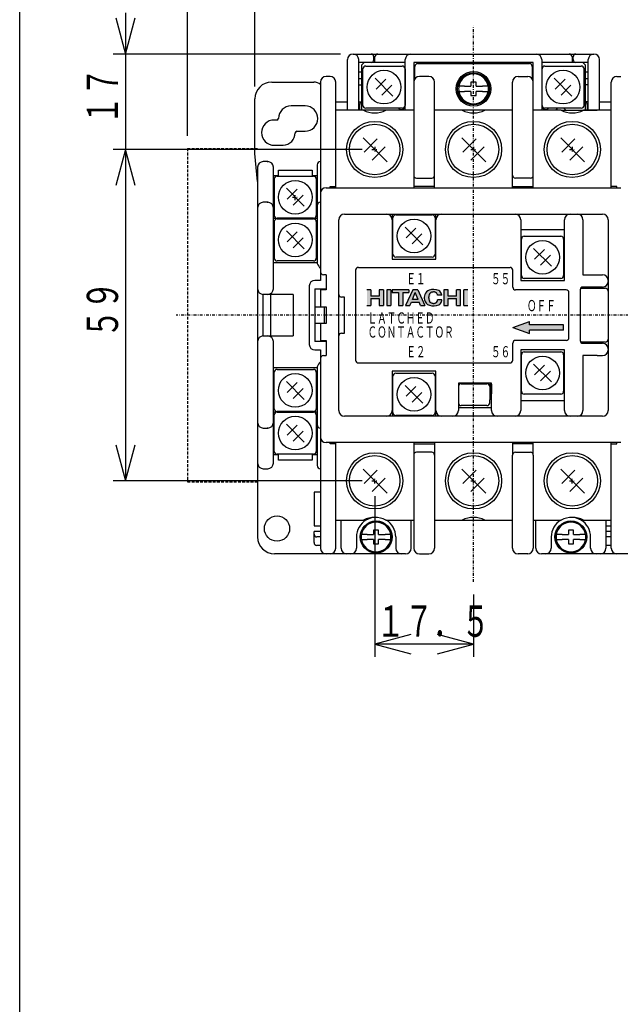
# Model space of a CAD drawing. Extents: x 22 to 444, y 22 to 633.
# Drawn here: x 22 to 129, y 351 to 526 of the extents above; entities that cross this region are included whole.
import ezdxf

# ---------------------------------------------------------------- set-up
doc = ezdxf.new("R2010")
doc.units = 0
doc.linetypes.add('DASHDOT', pattern=[1, 0.5, -0.25, 0, -0.25])
doc.linetypes.add('DASHED', pattern=[0.75, 0.5, -0.25])
for name, color, linetype in [('DD0', 4, 'CONTINUOUS'), ('M0', 3, 'CONTINUOUS'), ('M1', 3, 'CONTINUOUS')]:
    doc.layers.add(name, color=color, linetype=linetype)
doc.styles.get("Standard").update_dxf_attribs({"font": 'txt', "bigfont": 'BIGFONT'})

# ---------------------------------------------------------------- blocks, each defined once
blk = doc.blocks.new('DIMS4')
at = {"layer": 'DD0'}
for p, q in [((85.461691, 441.406872), (85.461691, 412.806713)), ((103.061696, 423.906872), (103.061696, 412.806713)), ((91.901197, 416.754395), (85.461691, 415.028935)), ((103.061696, 415.028935), (96.62219, 416.754395)), ((85.461691, 415.028935), (91.901197, 413.303474)), ((103.061696, 415.028935), (85.461691, 415.028935)), ((96.62219, 413.303474), (103.061696, 415.028935))]:
    blk.add_line(p, q, dxfattribs=at)
at = {"layer": 'DD0', "width": 0.666667}
blk.add_text('１７．５', height=5.555556, dxfattribs=at).set_placement((85.754293, 416.362282))
blk = doc.blocks.new('DIMS5')
at = {"layer": 'DD0'}
for p, q in [((64.111694, 514.351312), (64.111694, 554.600438)), ((70.5512, 554.103676), (64.111694, 552.378216)), ((228.911698, 552.378216), (222.472193, 554.103676)), ((228.911698, 447.051336), (228.911698, 554.600438)), ((64.111694, 552.378216), (70.5512, 550.652755)), ((64.111694, 552.378216), (228.911698, 552.378216)), ((222.472193, 550.652755), (228.911698, 552.378216))]:
    blk.add_line(p, q, dxfattribs=at)
at = {"layer": 'DD0', "width": 0.666667}
blk.add_text('１６４．８', height=5.555556, dxfattribs=at).set_placement((135.782066, 553.711563))
blk = doc.blocks.new('DIMS6')
at = {"layer": 'DD0'}
for p, q in [((52.111699, 505.55133), (52.111699, 576.06969)), ((58.551205, 575.572928), (52.111699, 573.847468)), ((240.911685, 573.847468), (234.472179, 575.572928)), ((240.911685, 505.55133), (240.911685, 576.06969)), ((52.111699, 573.847468), (58.551205, 572.122008)), ((52.111699, 573.847468), (240.911685, 573.847468)), ((234.472179, 572.122008), (240.911685, 573.847468))]:
    blk.add_line(p, q, dxfattribs=at)
at = {"layer": 'DD0', "width": 0.666667}
for s, p in [('１８９', (140.22651, 575.180815)), ('（補助接点サイドオンユニットを付けた場合）', (100.226509, 566.514162))]:
    blk.add_text(s, height=5.555556, dxfattribs=at).set_placement(p)
blk = doc.blocks.new('DIMS21')
at = {"layer": 'DD0'}
for p, q in [((39.347666, 526.568609), (41.073126, 520.129103)), ((41.073126, 527.462437), (41.073126, 495.795783)), ((41.073126, 520.129103), (42.798587, 526.568609)), ((79.389473, 520.129103), (38.850904, 520.129103)), ((83.239469, 503.129116), (38.850904, 503.129116)), ((41.073126, 503.129116), (39.347666, 496.689611)), ((42.798587, 496.689611), (41.073126, 503.129116))]:
    blk.add_line(p, q, dxfattribs=at)
at = {"layer": 'DD0', "width": 0.666667}
blk.add_text('１７', height=5.555556, rotation=90.000003, dxfattribs=at).set_placement((39.739792, 507.566133))
blk = doc.blocks.new('DIMS22')
at = {"layer": 'DD0'}
for p, q in [((83.239469, 503.129116), (38.850904, 503.129116)), ((41.073126, 503.129116), (39.347666, 496.689611)), ((42.798587, 496.689611), (41.073126, 503.129116)), ((41.073126, 503.129116), (41.073126, 444.12904)), ((39.347666, 450.568546), (41.073126, 444.12904)), ((41.073126, 444.12904), (42.798587, 450.568546)), ((83.239469, 444.12904), (38.850904, 444.12904))]:
    blk.add_line(p, q, dxfattribs=at)
at = {"layer": 'DD0', "width": 0.666667}
blk.add_text('５９', height=5.555556, rotation=90.000003, dxfattribs=at).set_placement((39.739792, 469.566119))

msp = doc.modelspace()

# ---------------------------------------------------------------- hatches: boundary and pattern name
at = {"layer": 'M0'}
for points in [[(84.795532, 475.3599), (84.795532, 476.578348), (86.277054, 476.578348), (86.277054, 475.3599), (87.010891, 475.3599), (87.010891, 478.1291), (86.277054, 478.1291), (86.277054, 477.02142), (84.795532, 477.02142), (84.795532, 478.1291), (84.061694, 478.1291), (84.061694, 475.3599)], [(88.326261, 475.3599), (88.326261, 478.1291), (87.592423, 478.1291), (87.592423, 475.3599)], [(90.444699, 475.3599), (90.444699, 477.658336), (91.566225, 477.658336), (91.566225, 478.1291), (88.589336, 478.1291), (88.589336, 477.658336), (89.710861, 477.658336), (89.710861, 475.3599)], [(98.530763, 475.3599), (98.530763, 476.578348), (100.012285, 476.578348), (100.012285, 475.3599), (100.746123, 475.3599), (100.746123, 478.1291), (100.012285, 478.1291), (100.012285, 477.02142), (98.530763, 477.02142), (98.530763, 478.1291), (97.796925, 478.1291), (97.796925, 475.3599)], [(102.061494, 475.3599), (102.061494, 478.1291), (101.327655, 478.1291), (101.327655, 475.3599)], [(113.061694, 472.521014), (110.061694, 471.429103), (113.061694, 470.337192), (113.061694, 470.929103), (119.061694, 470.929103), (119.061694, 471.929103), (113.061694, 471.929103)]]:
    msp.add_hatch(color=7, dxfattribs=at).paths.add_polyline_path(points)
h = msp.add_hatch(color=7, dxfattribs=at)
h.paths.add_polyline_path([(91.986526, 475.955278), (93.361284, 475.955278), (93.601587, 475.3599), (94.418501, 475.3599), (93.1239, 478.1291), (92.22391, 478.1291), (90.929309, 475.3599), (91.746223, 475.3599)])
h.paths.add_polyline_path([(92.673905, 477.658336), (92.165356, 476.39835), (93.182454, 476.39835)], flags=16)
h = msp.add_hatch(color=7, dxfattribs=at)
edge = h.paths.add_edge_path()
edge.add_arc((95.927716, 477.727566), 2.436895, 252.447306, 292.422669)
edge.add_arc((96.519228, 476.294059), 0.886144, 292.422669, 346.150662)
edge.add_arc((95.927716, 476.439888), 1.495367, 346.150662, 356.81526)
edge.add_line((97.420774, 476.356812), (96.647708, 476.356812))
edge.add_arc((95.927716, 476.356812), 0.719992, 334.356262, 360, ccw=False)
edge.add_arc((96.102466, 476.272922), 0.526148, 287.487658, 334.356262, ccw=False)
edge.add_arc((95.927716, 476.827576), 1.10768, 248.465678, 287.487658, ccw=False)
edge.add_arc((95.76, 476.402552), 0.650762, 196.481516, 248.465678, ccw=False)
edge.add_arc((96.822167, 476.716807), 1.758441, 160.088653, 196.481516, ccw=False)
edge.add_arc((95.780703, 477.094045), 0.650762, 108.768661, 160.088653, ccw=False)
edge.add_arc((95.927716, 476.661424), 1.10768, 72.944079, 108.768661, ccw=False)
edge.add_arc((96.098282, 477.217379), 0.526148, 18.629449, 72.944079, ccw=False)
edge.add_arc((95.927716, 477.15988), 0.706146, 2.247461, 18.629449, ccw=False)
edge.add_line((96.633318, 477.187572), (97.403987, 477.187572))
edge.add_arc((95.927716, 477.062958), 1.481521, 4.824977, 11.570993)
edge.add_arc((96.497429, 477.179602), 0.89999, 11.570993, 66.454336)
edge.add_arc((95.927716, 475.872202), 2.326127, 66.454336, 109.456965)
edge.add_arc((95.567973, 476.890514), 1.246139, 109.456965, 161.721239)
edge.add_arc((96.093867, 476.716807), 1.799979, 161.721239, 190.751611)
edge.add_arc((95.576955, 476.618654), 1.273831, 190.751611, 252.447306)

# ---------------------------------------------------------------- linework, layer by layer
at = {"layer": 'M0', "linetype": 'DASHDOT'}
for p, q in [((103.061693, 426.129099), (103.061693, 525.129101)), ((85.461693, 503.6291), (85.461693, 502.6291)), ((103.061693, 503.6291), (103.061693, 502.6291)), ((120.661693, 503.6291), (120.661693, 502.6291)), ((84.961693, 503.1291), (85.961693, 503.1291)), ((102.561693, 503.1291), (103.561693, 503.1291)), ((120.161693, 503.1291), (121.161693, 503.1291)), ((70.811694, 494.6291), (71.811694, 494.6291)), ((71.311694, 494.1291), (71.311694, 495.1291)), ((242.911687, 473.6291), (50.111697, 473.6291)), ((84.961693, 444.1291), (85.961693, 444.1291)), ((85.461693, 443.6291), (85.461693, 444.6291)), ((102.561693, 444.1291), (103.561693, 444.1291)), ((103.061693, 443.6291), (103.061693, 444.6291)), ((120.161693, 444.1291), (121.161693, 444.1291)), ((120.661693, 443.6291), (120.661693, 444.6291))]:
    msp.add_line(p, q, dxfattribs=at)
at = {"layer": 'M0'}
for p, q in [((80.611693, 510.129099), (80.611693, 519.129099)), ((81.611693, 520.129101), (124.511693, 520.129101)), ((82.611694, 510.129099), (82.611694, 519.1291)), ((85.311693, 519.129099), (85.311693, 519.6291)), ((85.511693, 518.629101), (85.511693, 519.6291)), ((90.911694, 510.129099), (90.911694, 519.129099)), ((115.211693, 519.129099), (115.211693, 510.129099)), ((120.611694, 519.6291), (120.611694, 518.629101)), ((120.811694, 519.129099), (120.811694, 519.6291)), ((123.511693, 510.129099), (123.511693, 519.1291)), ((125.511694, 510.129099), (125.511694, 519.129099)), ((90.911694, 518.629101), (82.611694, 518.629101)), ((83.611694, 518.629101), (83.111693, 518.1291)), ((83.111693, 518.1291), (83.111693, 510.129099)), ((83.361693, 510.979098), (83.361693, 517.4791)), ((83.861693, 517.979098), (90.361694, 517.979098)), ((90.861694, 517.4791), (90.861694, 510.979098)), ((113.711693, 518.629101), (92.411694, 518.629101)), ((92.411694, 518.629101), (92.411694, 496.3291)), ((92.611694, 515.729101), (92.611694, 517.929101)), ((93.111694, 518.429098), (113.011693, 518.429098)), ((113.511693, 517.929101), (113.511693, 515.729101)), ((113.711693, 496.3291), (113.711693, 518.629101)), ((122.511693, 518.629101), (115.211693, 518.629101)), ((115.261694, 510.979098), (115.261691, 517.479099)), ((115.761693, 517.979101), (122.261693, 517.979101)), ((123.011694, 518.1291), (122.511693, 518.629101)), ((123.511693, 518.629101), (122.511693, 518.629101)), ((122.761694, 510.979098), (122.761694, 517.4791)), ((123.011694, 510.129099), (123.011694, 518.1291)), ((77.511693, 516.1291), (76.811693, 516.1291)), ((82.611694, 516.929099), (83.111693, 516.929099)), ((83.111693, 515.729101), (82.611694, 515.729101)), ((88.702277, 512.638455), (85.520637, 515.820217)), ((87.464973, 515.64346), (85.697394, 513.875759)), ((95.111693, 516.1291), (93.411693, 516.1291)), ((111.011694, 516.1291), (112.711693, 516.1291)), ((120.602274, 512.638458), (117.420634, 515.820221)), ((119.36497, 515.643463), (117.597391, 513.875763)), ((123.011694, 516.929099), (123.511693, 516.929099)), ((123.511693, 515.729101), (123.011694, 515.729101)), ((128.611694, 516.1291), (129.111689, 516.1291)), ((129.111689, 516.1291), (129.311693, 516.1291)), ((67.111692, 515.129098), (74.611694, 515.129098)), ((75.811694, 515.1291), (75.811694, 479.8291)), ((78.511693, 496.3291), (78.511693, 515.129098)), ((82.611694, 514.629101), (83.111693, 514.629101)), ((88.525519, 514.582791), (86.757941, 512.815212)), ((96.111694, 496.3291), (96.111694, 515.129098)), ((101.474243, 514.3791), (100.45018, 514.3791)), ((101.474243, 514.3791), (102.611693, 514.3791)), ((102.611693, 515.129098), (102.611693, 514.3791)), ((103.511693, 515.129098), (102.611693, 515.129098)), ((103.511693, 514.3791), (103.511693, 515.129098)), ((103.511693, 514.3791), (104.649144, 514.3791)), ((105.673206, 514.3791), (104.649144, 514.3791)), ((110.011693, 496.3291), (110.011693, 515.129098)), ((120.425516, 514.582794), (118.657938, 512.815216)), ((123.511693, 514.629101), (123.011694, 514.629101)), ((127.611694, 513.129101), (127.611694, 515.129098)), ((127.611694, 496.3291), (127.611694, 515.129098)), ((64.111694, 502.429099), (64.111694, 512.129099)), ((100.45018, 513.4791), (101.474243, 513.4791)), ((102.611693, 513.4791), (101.474243, 513.4791)), ((102.611693, 513.4791), (102.611693, 512.729098)), ((102.611693, 512.729098), (103.511693, 512.729098)), ((104.649144, 513.4791), (103.511693, 513.4791)), ((103.511693, 512.729098), (103.511693, 513.4791)), ((104.649144, 513.4791), (105.673206, 513.4791)), ((127.611694, 512.129099), (127.611694, 513.129101)), ((73.061694, 510.8791), (70.561695, 510.8791)), ((78.511693, 511.629098), (80.611693, 511.629098)), ((82.611694, 511.629098), (83.111693, 511.629098)), ((82.811693, 510.129099), (82.811693, 511.129101)), ((90.361694, 510.479101), (83.861693, 510.479101)), ((122.261694, 510.479097), (115.761694, 510.479097)), ((123.511693, 511.629098), (123.011694, 511.629098)), ((123.311694, 511.129101), (123.311694, 510.129099)), ((125.511694, 511.629098), (127.611694, 511.629098)), ((92.411694, 510.129099), (78.511693, 510.129099)), ((110.011693, 510.129099), (96.111694, 510.129099)), ((118.661693, 510.129099), (113.711693, 510.129099)), ((113.711693, 506.829099), (113.711693, 509.629098)), ((118.661692, 510.129099), (125.111694, 510.129099)), ((127.611694, 510.129099), (122.661694, 510.129099)), ((68.012184, 508.379099), (67.561692, 508.379099)), ((71.611202, 506.379099), (73.061694, 506.379099)), ((83.392739, 505.198039), (87.655709, 500.9351)), ((85.928597, 505.010265), (83.58062, 502.662273)), ((100.992739, 505.198039), (105.255709, 500.9351)), ((103.528597, 505.010265), (101.18062, 502.662273)), ((118.592739, 505.198039), (122.855709, 500.9351)), ((121.128597, 505.010265), (118.78062, 502.662273)), ((67.561692, 503.879099), (69.155956, 503.881076)), ((87.342797, 503.596049), (84.99482, 501.248057)), ((104.942797, 503.596049), (102.59482, 501.248057)), ((122.542797, 503.596049), (120.19482, 501.248057)), ((64.611695, 497.4291), (64.111694, 502.429099)), ((64.611695, 499.9791), (64.611695, 434.1291)), ((66.411695, 500.979099), (65.611693, 500.979099)), ((66.311694, 500.979099), (66.411695, 500.979099)), ((67.411693, 478.3291), (67.411693, 499.9791)), ((75.211693, 500.3791), (75.211693, 482.817346)), ((68.311694, 498.4291), (67.411693, 498.4291)), ((67.564199, 497.929099), (67.411693, 497.929099)), ((68.061693, 498.379099), (74.561693, 498.379099)), ((68.311694, 499.4291), (74.311693, 499.4291)), ((68.311694, 498.379099), (68.311694, 499.4291)), ((74.311693, 499.4291), (74.311693, 498.379099)), ((75.211693, 498.4291), (74.311693, 498.4291)), ((92.911693, 498.029099), (95.611693, 498.029099)), ((113.211693, 498.029099), (110.511693, 498.029099)), ((67.561692, 497.879098), (67.561692, 491.379099)), ((72.902276, 493.038456), (69.720636, 496.220219)), ((75.061694, 497.8791), (75.061694, 491.3791)), ((76.811694, 496.3291), (129.311693, 496.3291)), ((77.511693, 496.3291), (77.511693, 496.5291)), ((77.511693, 496.5291), (78.511693, 496.5291)), ((96.111694, 496.5291), (92.411694, 496.5291)), ((110.011693, 496.5291), (113.711693, 496.5291)), ((127.611694, 496.3291), (127.611694, 496.5291)), ((128.611694, 496.5291), (127.611694, 496.5291)), ((128.611694, 496.3291), (128.611694, 496.5291)), ((71.664971, 496.043461), (69.897393, 494.275761)), ((72.725518, 494.982792), (70.95794, 493.215214)), ((66.411695, 493.729099), (65.611693, 493.729099)), ((66.311694, 493.729099), (66.411695, 493.729099)), ((80.061694, 491.6291), (126.061694, 491.6291)), ((88.561694, 491.6291), (88.561694, 490.629099)), ((88.711694, 484.4791), (88.711694, 490.9791)), ((89.211694, 491.4791), (95.711694, 491.4791)), ((96.211694, 490.9791), (96.211694, 484.4791)), ((96.361694, 490.629099), (96.361694, 491.6291)), ((75.211693, 490.8291), (67.411693, 490.8291)), ((67.561692, 490.279098), (67.561692, 483.779099)), ((68.061693, 490.779099), (74.561693, 490.779099)), ((74.561693, 490.879101), (68.061695, 490.879094)), ((75.061693, 490.2791), (75.061693, 483.7791)), ((79.061693, 456.629099), (79.061693, 490.6291)), ((88.561694, 490.629099), (88.561694, 483.629099)), ((94.052278, 486.138458), (90.870637, 489.32022)), ((96.361694, 483.629099), (96.361694, 490.629099)), ((111.461693, 490.629099), (111.461693, 479.829099)), ((119.261694, 479.829099), (119.261694, 490.629099)), ((122.561694, 490.629099), (122.561694, 480.829099)), ((127.061694, 490.6291), (127.061694, 456.629099)), ((72.902276, 485.438456), (69.720636, 488.620219)), ((71.664971, 488.443461), (69.897393, 486.675761)), ((92.814973, 489.143462), (91.047395, 487.375762)), ((93.87552, 488.082794), (92.107942, 486.315215)), ((119.261694, 488.8291), (111.461693, 488.8291)), ((112.111694, 487.6791), (118.611693, 487.6791)), ((72.725518, 487.382792), (70.95794, 485.615214)), ((111.611694, 480.679099), (111.611694, 487.1791)), ((119.111693, 487.1791), (119.111693, 480.6791)), ((95.711694, 483.979099), (89.211694, 483.979099)), ((116.952277, 482.338458), (113.770637, 485.52022)), ((115.714973, 485.343462), (113.947395, 483.575762)), ((116.77552, 484.282794), (115.007941, 482.515215)), ((75.211693, 482.9291), (67.411693, 482.9291)), ((74.561693, 483.2791), (68.061694, 483.2791)), ((88.561694, 483.629099), (96.361694, 483.629099)), ((76.811694, 480.829099), (76.311693, 480.829099)), ((76.811694, 480.829099), (76.811694, 478.129099)), ((82.061694, 481.6291), (82.061694, 465.6291)), ((82.561694, 482.1291), (109.561694, 482.1291)), ((110.061694, 478.6291), (110.061694, 481.6291)), ((122.561694, 480.829099), (125.061694, 480.829099)), ((125.061694, 480.829099), (126.061694, 480.829099)), ((73.811694, 478.8291), (73.811694, 468.429099)), ((75.811694, 479.8291), (74.811694, 479.8291)), ((111.461693, 479.829099), (119.261694, 479.829099)), ((118.611693, 480.179099), (112.111694, 480.179099)), ((125.061694, 478.629099), (122.561694, 478.629099)), ((126.061694, 478.629099), (125.061694, 478.629099)), ((127.061694, 479.829099), (127.061694, 479.629099)), ((65.611693, 469.9291), (65.611693, 477.3291)), ((70.911693, 477.3291), (65.611693, 477.3291)), ((66.911692, 477.3291), (66.911692, 469.9291)), ((70.911693, 477.3291), (70.911693, 469.9291)), ((74.811694, 478.329099), (74.811694, 468.9291)), ((74.811694, 478.329099), (76.811694, 478.329099)), ((75.811694, 478.329099), (75.811694, 475.1291)), ((76.811694, 478.129099), (75.811694, 478.129099)), ((84.795532, 478.1291), (84.061694, 478.1291)), ((84.795532, 478.1291), (84.795532, 477.02142)), ((86.277054, 477.02142), (84.795532, 477.02142)), ((87.010891, 478.1291), (86.277054, 478.1291)), ((86.277054, 478.1291), (86.277054, 477.02142)), ((87.010891, 478.1291), (87.010891, 475.3599)), ((87.592423, 478.1291), (87.592423, 475.3599)), ((88.326261, 478.1291), (87.592423, 478.1291)), ((88.326261, 478.1291), (88.326261, 475.3599)), ((91.566225, 478.1291), (88.589336, 478.1291)), ((88.589336, 478.1291), (88.589336, 477.658336)), ((88.589336, 477.658336), (89.710861, 477.658336)), ((89.710861, 477.658336), (89.710861, 475.3599)), ((90.444699, 477.658336), (90.444699, 475.3599)), ((90.444699, 477.658336), (91.566225, 477.658336)), ((92.22391, 478.1291), (90.929309, 475.3599)), ((91.566225, 478.1291), (91.566225, 477.658336)), ((92.165356, 476.39835), (92.673905, 477.658336)), ((93.1239, 478.1291), (92.22391, 478.1291)), ((93.182454, 476.39835), (92.673905, 477.658336)), ((93.1239, 478.1291), (94.418501, 475.3599)), ((97.403987, 477.187572), (96.633318, 477.187572)), ((98.530763, 478.1291), (97.796925, 478.1291)), ((97.796925, 478.1291), (97.796925, 475.3599)), ((98.530763, 477.02142), (98.530763, 478.1291)), ((100.012285, 477.02142), (98.530763, 477.02142)), ((100.746123, 478.1291), (100.012285, 478.1291)), ((100.012285, 477.02142), (100.012285, 478.1291)), ((100.746123, 475.3599), (100.746123, 478.1291)), ((102.061494, 478.1291), (101.327655, 478.1291)), ((101.327655, 475.3599), (101.327655, 478.1291)), ((119.561694, 478.1291), (110.561694, 478.1291)), ((120.061694, 469.6291), (120.061694, 477.6291)), ((122.061693, 478.1291), (122.061693, 469.129099)), ((122.161693, 478.4291), (126.524652, 478.4291)), ((127.024651, 477.929099), (127.024651, 469.3291)), ((75.811694, 475.1291), (76.811694, 475.1291)), ((75.811694, 475.029099), (75.811694, 475.1291)), ((75.811694, 475.1291), (75.811694, 475.029099)), ((76.811694, 475.1291), (76.811694, 472.129099)), ((80.061694, 476.8291), (79.561694, 476.8291)), ((80.061694, 470.4291), (80.061694, 476.8291)), ((82.061694, 476.8291), (82.061694, 473.6291)), ((84.061694, 475.3599), (84.795532, 475.3599)), ((84.795532, 476.578348), (86.277054, 476.578348)), ((84.795532, 476.578348), (84.795532, 475.3599)), ((86.277054, 476.578348), (86.277054, 475.3599)), ((86.277054, 475.3599), (87.010891, 475.3599)), ((87.592423, 475.3599), (88.326261, 475.3599)), ((89.710861, 475.3599), (90.444699, 475.3599)), ((90.929309, 475.3599), (91.746223, 475.3599)), ((91.746223, 475.3599), (91.986526, 475.955278)), ((91.986526, 475.955278), (93.361284, 475.955278)), ((93.182454, 476.39835), (92.165356, 476.39835)), ((93.601587, 475.3599), (93.361284, 475.955278)), ((93.601587, 475.3599), (94.418501, 475.3599)), ((97.420773, 476.356812), (96.647707, 476.356812)), ((97.796925, 475.3599), (98.530763, 475.3599)), ((98.530763, 475.3599), (98.530763, 476.578348)), ((98.530763, 476.578348), (100.012285, 476.578348)), ((100.012285, 475.3599), (100.012285, 476.578348)), ((100.012285, 475.3599), (100.746123, 475.3599)), ((101.327655, 475.3599), (102.061494, 475.3599)), ((76.511693, 475.029099), (74.811694, 475.029099)), ((76.511693, 472.2291), (76.511693, 475.029099)), ((127.061694, 473.6291), (127.024651, 473.6291)), ((127.024651, 473.6291), (127.061694, 473.6291)), ((74.811694, 472.2291), (76.511693, 472.2291)), ((75.811694, 472.2291), (75.811694, 472.129099)), ((75.811694, 472.2291), (75.811694, 472.129099)), ((75.811694, 472.129099), (75.811694, 468.9291)), ((76.811694, 472.129099), (75.811694, 472.129099)), ((110.061694, 471.429103), (113.061694, 472.521014)), ((113.061694, 471.929103), (113.061694, 472.521014)), ((119.061694, 471.929103), (113.061694, 471.929103)), ((119.061694, 470.929103), (119.061694, 471.929103)), ((65.611693, 469.9291), (70.911693, 469.9291)), ((79.561694, 470.4291), (80.061694, 470.4291)), ((110.061694, 471.429103), (113.061694, 470.337192)), ((119.061694, 470.929103), (113.061694, 470.929103)), ((113.061694, 470.337192), (113.061694, 470.929103)), ((67.411693, 447.279099), (67.411693, 468.9291)), ((76.811694, 468.9291), (74.811694, 468.9291)), ((75.811694, 469.1291), (76.811694, 469.1291)), ((76.811694, 469.1291), (76.811694, 466.4291)), ((110.061694, 465.6291), (110.061694, 468.6291)), ((119.561694, 469.1291), (110.561694, 469.1291)), ((126.524652, 468.829099), (122.161693, 468.829099)), ((122.561694, 468.629099), (125.061694, 468.629099)), ((125.061694, 468.629099), (126.061694, 468.629099)), ((74.811694, 467.429099), (75.811694, 467.429099)), ((75.811694, 467.429099), (75.811694, 432.1291)), ((76.311693, 466.4291), (76.811694, 466.4291)), ((119.261694, 467.4291), (111.461693, 467.4291)), ((111.461693, 467.4291), (111.461693, 456.629099)), ((111.611694, 460.079098), (111.611694, 466.5791)), ((112.111694, 467.079099), (118.611693, 467.079099)), ((119.111693, 466.5791), (119.111693, 460.079098)), ((119.261694, 456.629099), (119.261694, 467.4291)), ((122.561694, 466.429099), (122.561694, 456.629099)), ((125.061694, 466.429099), (122.561694, 466.429099)), ((125.061694, 466.429099), (126.061694, 466.429099)), ((127.061694, 467.629099), (127.061694, 467.4291)), ((82.561694, 465.1291), (109.561694, 465.1291)), ((116.952277, 461.738458), (113.770637, 464.92022)), ((115.714973, 464.743462), (113.947395, 462.975762)), ((67.411693, 464.329099), (75.211693, 464.329099)), ((67.561692, 456.979099), (67.561692, 463.4791)), ((68.061693, 463.979099), (74.561693, 463.979099)), ((75.061693, 463.479099), (75.061693, 456.9791)), ((75.211693, 464.43942), (75.211693, 446.879099)), ((79.061693, 456.629099), (79.061693, 463.129099)), ((88.561694, 463.629099), (88.561694, 456.629099)), ((96.361694, 463.629099), (88.561694, 463.629099)), ((89.211694, 463.2791), (95.711694, 463.2791)), ((96.361694, 456.629099), (96.361694, 463.629099)), ((116.77552, 463.682794), (115.007941, 461.915215)), ((72.902276, 458.638456), (69.720636, 461.820219)), ((71.664971, 461.643461), (69.897393, 459.875761)), ((88.711694, 456.2791), (88.711694, 462.779099)), ((94.052278, 457.938458), (90.870637, 461.120221)), ((96.211694, 462.7791), (96.211694, 456.279101)), ((100.361694, 461.5291), (100.361694, 456.629099)), ((106.261694, 461.5291), (100.361694, 461.5291)), ((100.861694, 461.429099), (105.461694, 461.429099)), ((104.061694, 461.5291), (104.061694, 461.429099)), ((105.961694, 461.5291), (105.961694, 461.429099)), ((105.961694, 461.429099), (105.961694, 459.629098)), ((106.261694, 456.629099), (106.261694, 461.5291)), ((106.261694, 461.329099), (106.261694, 459.629098)), ((72.725518, 460.582792), (70.95794, 458.815214)), ((92.814973, 460.943463), (91.047395, 459.175763)), ((93.87552, 459.882794), (92.107942, 458.115216)), ((105.961694, 460.9291), (105.961694, 458.529098)), ((118.611694, 459.579101), (112.111694, 459.579101)), ((105.961694, 458.029101), (105.961694, 458.529098)), ((111.461693, 458.4291), (119.261694, 458.4291)), ((67.411693, 456.429099), (75.211693, 456.429099)), ((67.561692, 449.379099), (67.561692, 455.8791)), ((74.561693, 456.4791), (68.061693, 456.4791)), ((68.061693, 456.3791), (74.561693, 456.3791)), ((75.061693, 455.8791), (75.061693, 449.379099)), ((88.661694, 456.629099), (88.561694, 456.629099)), ((88.661694, 455.629101), (88.661694, 456.629099)), ((96.261694, 457.1291), (96.261694, 455.629101)), ((96.361694, 457.1291), (96.261694, 457.1291)), ((106.261694, 457.1291), (100.361694, 457.1291)), ((105.461694, 457.5291), (100.861694, 457.5291)), ((72.902276, 451.038456), (69.720636, 454.220219)), ((82.561693, 455.629101), (80.061694, 455.629101)), ((126.061694, 455.629101), (80.061694, 455.629101)), ((95.711694, 455.7791), (89.211694, 455.7791)), ((65.611693, 453.5291), (66.411695, 453.5291)), ((66.411695, 453.5291), (66.311694, 453.5291)), ((71.664971, 454.043461), (69.897393, 452.275761)), ((72.725518, 452.982792), (70.95794, 451.215214)), ((129.311693, 450.929099), (76.811694, 450.929099)), ((77.511693, 450.729099), (77.511693, 450.929099)), ((78.511693, 450.729099), (77.511693, 450.729099)), ((78.511693, 450.729099), (78.511693, 450.929099)), ((78.511693, 436.129098), (78.511693, 450.729099)), ((92.411694, 450.929099), (92.411694, 432.129101)), ((92.411694, 450.729099), (96.111694, 450.729099)), ((96.111694, 450.929099), (96.111694, 432.1291)), ((110.011693, 450.929099), (110.011693, 448.729099)), ((113.711693, 450.729099), (110.011693, 450.729099)), ((113.711693, 448.729099), (113.711693, 450.929099)), ((127.611694, 450.729099), (127.611694, 450.929099)), ((127.611694, 436.129098), (127.611694, 450.729099)), ((127.611694, 450.729099), (128.611694, 450.729099)), ((128.611694, 450.729099), (128.611694, 450.929099)), ((67.411693, 448.829099), (68.311694, 448.829099)), ((74.561693, 448.8791), (68.061693, 448.8791)), ((68.311694, 447.829099), (68.311694, 448.8791)), ((74.311693, 448.8791), (74.311693, 447.829099)), ((74.311693, 448.829099), (75.211693, 448.829099)), ((93.411693, 449.2291), (92.911693, 449.2291)), ((95.111693, 449.2291), (93.411693, 449.2291)), ((95.611694, 449.2291), (95.111693, 449.2291)), ((110.511693, 449.2291), (111.011694, 449.2291)), ((111.011694, 449.2291), (112.711694, 449.2291)), ((112.711694, 449.2291), (113.211694, 449.2291)), ((74.311693, 447.829099), (68.311694, 447.829099)), ((110.011693, 436.129098), (110.011693, 448.729099)), ((113.711693, 448.729099), (113.711693, 436.129098)), ((65.611693, 446.2791), (66.411695, 446.2791)), ((66.311694, 446.2791), (66.411695, 446.2791)), ((83.392739, 446.198039), (87.655709, 441.9351)), ((85.928597, 446.010265), (83.58062, 443.662273)), ((100.992739, 446.198039), (105.255709, 441.9351)), ((103.528597, 446.010265), (101.18062, 443.662273)), ((118.592739, 446.198039), (122.855709, 441.9351)), ((121.128597, 446.010265), (118.78062, 443.662273)), ((87.342797, 444.596049), (84.99482, 442.248057)), ((104.942797, 444.596049), (102.59482, 442.248057)), ((122.542797, 444.596049), (120.19482, 442.248057)), ((75.811694, 442.129099), (74.661693, 442.129099)), ((74.661693, 442.129099), (74.661693, 436.129098)), ((78.511693, 437.1291), (83.461693, 437.1291)), ((79.461693, 432.129101), (79.461693, 437.1291)), ((83.908918, 437.1291), (83.461693, 437.1291)), ((87.461694, 437.1291), (92.411694, 437.1291)), ((91.961694, 432.129101), (91.961694, 437.1291)), ((96.111694, 437.1291), (101.061693, 437.1291)), ((101.061693, 437.1291), (105.061694, 437.1291)), ((105.061694, 437.1291), (110.011693, 437.1291)), ((113.711693, 437.1291), (118.661693, 437.1291)), ((114.161693, 432.129101), (114.161693, 437.1291)), ((122.214469, 437.1291), (122.661694, 437.1291)), ((122.661694, 437.1291), (127.611694, 437.1291)), ((126.661694, 437.1291), (126.661694, 432.129101)), ((74.661693, 436.129098), (75.811694, 436.129098)), ((74.661693, 434.629099), (74.661693, 435.1291)), ((75.811694, 435.1291), (74.661693, 435.1291)), ((78.511693, 432.129101), (78.511693, 436.129098)), ((78.511693, 434.129098), (78.511693, 435.1291)), ((86.161694, 435.329099), (85.261694, 435.329099)), ((85.261694, 435.329099), (85.261694, 434.579098)), ((86.161694, 434.579098), (86.161694, 435.329099)), ((110.011693, 432.129101), (110.011693, 436.129098)), ((113.711693, 436.129098), (113.711693, 432.129101)), ((113.711693, 435.1291), (113.711693, 434.129098)), ((119.961693, 435.329099), (119.961693, 434.579098)), ((120.861693, 435.329099), (119.961693, 435.329099)), ((120.861693, 434.579098), (120.861693, 435.329099)), ((126.661694, 436.129098), (127.611694, 436.129098)), ((127.611694, 435.1291), (126.661694, 435.1291)), ((127.611694, 432.129101), (127.611694, 436.129098)), ((127.611694, 434.129098), (127.611694, 435.1291)), ((74.661693, 433.129099), (74.661693, 434.629099)), ((75.811694, 434.129098), (75.161694, 434.129098)), ((78.511693, 432.129101), (78.511693, 434.129098)), ((82.211693, 434.129098), (82.211693, 432.129101)), ((84.124244, 434.579098), (83.10018, 434.579098)), ((83.10018, 433.679101), (84.124244, 433.679101)), ((84.124244, 434.579098), (85.261694, 434.579098)), ((85.261694, 433.679101), (84.124244, 433.679101)), ((85.261694, 433.679101), (85.261694, 432.9291)), ((86.161694, 434.579098), (87.299145, 434.579098)), ((87.299145, 433.679101), (86.161694, 433.679101)), ((86.161694, 432.9291), (86.161694, 433.679101)), ((88.323206, 434.579098), (87.299145, 434.579098)), ((87.299145, 433.679101), (88.323206, 433.679101)), ((89.211694, 434.129098), (89.211694, 432.129101)), ((92.411694, 434.129098), (92.411694, 432.129101)), ((113.711693, 434.129098), (113.711693, 432.129101)), ((116.911693, 434.129098), (116.911693, 432.129101)), ((118.824242, 434.579098), (117.800181, 434.579098)), ((117.800181, 433.679101), (118.824242, 433.679101)), ((118.824242, 434.579098), (119.961693, 434.579098)), ((119.961693, 433.679101), (118.824242, 433.679101)), ((119.961693, 433.679101), (119.961693, 432.9291)), ((120.861693, 434.579098), (121.999143, 434.579098)), ((120.861693, 432.9291), (120.861693, 433.679101)), ((121.999143, 433.679101), (120.861693, 433.679101)), ((123.023207, 434.579098), (121.999143, 434.579098)), ((121.999143, 433.679101), (123.023207, 433.679101)), ((123.911694, 432.129101), (123.911694, 434.129098)), ((127.611694, 434.129098), (126.661694, 434.129098)), ((127.611694, 432.129101), (127.611694, 434.129098)), ((75.811694, 432.629098), (75.161694, 432.629098)), ((85.261694, 432.9291), (86.161694, 432.9291)), ((119.961693, 432.9291), (120.861693, 432.9291)), ((127.611694, 432.629098), (126.661694, 432.629098)), ((90.961693, 431.129099), (67.611693, 431.129099)), ((93.411693, 431.129099), (93.911689, 431.129099)), ((93.911689, 431.129099), (95.111693, 431.129099)), ((112.211697, 431.129099), (111.011694, 431.129099)), ((112.711694, 431.129099), (112.211697, 431.129099)), ((139.011693, 431.129099), (115.161693, 431.129099))]:
    msp.add_line(p, q, dxfattribs=at)
at = {"layer": 'M0', "linetype": 'DASHED'}
for p, q in [((52.111697, 503.3291), (52.111697, 443.9291)), ((52.111697, 503.3291), (64.611697, 503.3291)), ((52.111697, 443.9291), (64.611697, 443.9291))]:
    msp.add_line(p, q, dxfattribs=at)
at = {"layer": 'M0'}
for centre, radius in [((87.111693, 514.2291), 3), ((119.011691, 514.229103), 3), ((103.061693, 513.9291), 3.1), ((103.061693, 513.9291), 2.85), ((103.061693, 513.9291), 2.825), ((85.461693, 503.1291), 5), ((85.461693, 503.12913), 4.499996), ((103.061693, 503.1291), 5), ((103.061693, 503.12913), 4.499996), ((120.661693, 503.1291), 5), ((120.661693, 503.12913), 4.499996), ((71.311692, 494.629101), 3), ((71.311692, 487.029101), 3), ((92.461694, 487.7291), 3), ((115.361694, 483.9291), 3), ((115.361694, 463.3291), 3), ((71.311692, 460.229098), 3), ((92.461694, 459.5291), 3), ((71.311692, 452.629098), 3), ((85.461693, 444.129038), 5), ((103.061693, 444.129038), 5), ((120.661693, 444.129038), 5), ((85.461693, 444.129069), 4.499996), ((103.061693, 444.129069), 4.499996), ((120.661693, 444.129069), 4.499996), ((68.061693, 435.6291), 2.25), ((85.711693, 434.1291), 2.85), ((85.711693, 434.1291), 2.825), ((120.411693, 434.1291), 2.85), ((120.411693, 434.1291), 2.825)]:
    msp.add_circle(centre, radius, dxfattribs=at)
for centre, radius, start, end in [((81.611693, 519.1291), 1, 90, 180), ((81.611693, 519.1291), 1, 0, 90), ((84.811693, 519.6291), 0.5, 0, 90), ((84.811693, 519.1291), 0.5, 270, 360), ((86.011693, 519.6291), 0.5, 90, 180), ((91.911693, 519.1291), 1, 90, 180), ((114.211693, 519.1291), 1, 0, 90), ((120.111693, 519.6291), 0.5, 0, 90), ((121.311693, 519.6291), 0.5, 90, 180), ((121.311693, 519.1291), 0.5, 180, 270), ((124.511693, 519.1291), 1, 90, 180), ((124.511693, 519.1291), 1, 0, 90), ((83.861693, 517.4791), 0.5, 90, 180), ((90.361693, 517.4791), 0.5, 0, 90), ((93.111693, 517.9291), 0.5, 90, 180), ((113.011693, 517.9291), 0.5, 0, 90), ((115.761693, 517.479099), 0.5, 90, 180), ((122.261693, 517.4791), 0.5, 0, 90), ((122.261693, 517.4791), 0.5, 0, 90), ((76.811693, 515.1291), 1, 90, 180), ((77.511693, 515.1291), 1, 0, 90), ((93.411693, 515.1291), 1, 90, 180), ((95.111693, 515.1291), 1, 0, 90), ((103.061693, 513.9291), 2.65, 9.776849, 170.223151), ((111.011693, 515.1291), 1, 90, 180), ((112.711693, 515.1291), 1, 0, 90), ((128.611693, 515.1291), 1, 90, 180), ((67.111693, 512.1291), 3, 90, 180), ((74.611693, 513.1291), 2, 53.130102, 90), ((103.061693, 513.9291), 2.65, 170.223151, 189.776849), ((103.061693, 513.9291), 2.65, 350.223151, 369.776849), ((103.061693, 513.9291), 2.65, 189.776849, 350.223151), ((70.561693, 508.6291), 2.25, 90, 178.876481), ((73.061693, 508.6291), 2.25, 270, 450), ((83.311693, 511.1291), 0.5, 113.578178, 180), ((83.861693, 510.9791), 0.5, 180, 270), ((90.211693, 510.8291), 0.6, 215.685335, 270), ((90.211693, 510.8291), 0.6, 270, 352.509835), ((90.361693, 510.9791), 0.5, 270, 360), ((115.761694, 510.979099), 0.5, 180, 270), ((115.911693, 510.8291), 0.6, 187.490122, 324.314617), ((118.611693, 509.6291), 1, 121.788346, 150), ((118.611693, 509.6291), 1, 30, 58.211672), ((122.261694, 510.9791), 0.5, 270, 360), ((122.261694, 510.9791), 0.5, 270, 360), ((122.811693, 511.1291), 0.5, 0, 66.421822), ((68.012184, 508.6791), 0.3, 270, 358.876481), ((85.461692, 513.8791), 4.25, 241.927521, 270), ((85.461692, 513.8791), 4.25, 241.927521, 298.072495), ((103.061692, 513.8791), 4.25, 241.927521, 298.072495), ((103.061692, 513.8791), 4.25, 241.927521, 270), ((120.661692, 513.8791), 4.25, 241.927521, 298.072495), ((120.661692, 513.8791), 4.25, 241.927521, 270), ((67.561693, 506.1291), 2.25, 90, 270), ((69.061693, 506.1291), 2.25, 272.401074, 358.876481), ((71.611203, 506.0791), 0.3, 90, 178.876481), ((65.611693, 499.9791), 1, 90, 180), ((66.411693, 499.9791), 1, 0, 90), ((75.811693, 500.3791), 0.6, 90, 180), ((68.061693, 497.879099), 0.5, 90, 180), ((68.061693, 497.879099), 0.5, 90, 180), ((74.561693, 497.8791), 0.5, 0, 90), ((92.911693, 498.5291), 0.5, 180, 270), ((95.611693, 498.5291), 0.5, 270, 360), ((110.511693, 498.5291), 0.5, 180, 270), ((113.211693, 498.5291), 0.5, 270, 360), ((76.811693, 495.3291), 1, 90, 180), ((65.611693, 492.7291), 1, 90, 180), ((66.411693, 492.7291), 1, 0, 90), ((75.811693, 493.1291), 0.6, 90, 180), ((68.061694, 491.379099), 0.5, 180, 270), ((68.061694, 491.379099), 0.5, 180, 270), ((74.561694, 491.3791), 0.5, 270, 360), ((80.061694, 490.6291), 1, 90, 180), ((87.561694, 490.6291), 1, 0, 90), ((89.211694, 490.9791), 0.5, 90, 180), ((95.711694, 490.9791), 0.5, 0, 90), ((97.361694, 490.6291), 1, 90, 180), ((110.461694, 490.6291), 1, 0, 90), ((120.261694, 490.6291), 1, 90, 180), ((121.561694, 490.6291), 1, 0, 90), ((126.061694, 490.6291), 1, 0, 90), ((68.061693, 490.279099), 0.5, 90, 180), ((68.061693, 490.279099), 0.5, 90, 180), ((74.561693, 490.2791), 0.5, 0, 90), ((112.111694, 487.1791), 0.5, 90, 180), ((118.611694, 487.1791), 0.5, 0, 90), ((89.211694, 484.4791), 0.5, 180, 270), ((95.711694, 484.4791), 0.5, 270, 360), ((68.061694, 483.779099), 0.5, 180, 270), ((68.061694, 483.779099), 0.5, 180, 270), ((74.561694, 483.7791), 0.5, 270, 360), ((80.108561, 485.478356), 5.573176, 208.520126, 219.557059), ((76.311693, 481.3291), 0.5, 180, 270), ((82.561694, 481.6291), 0.5, 90, 180), ((109.561694, 481.6291), 0.5, 0, 90), ((112.111694, 480.6791), 0.5, 180, 270), ((118.611694, 480.6791), 0.5, 270, 360), ((126.061694, 479.8291), 1, 0, 90), ((74.811693, 478.8291), 1, 90, 180), ((110.561694, 478.6291), 0.5, 180, 270), ((122.561694, 478.1291), 0.5, 90, 180), ((126.061694, 479.6291), 1, 270, 360), ((65.611693, 478.3291), 1, 180, 270), ((66.411693, 478.3291), 1, 270, 360), ((79.561694, 477.3291), 0.5, 180, 270), ((96.093867, 476.716807), 1.799979, 161.72132, 190.751551), ((95.567973, 476.890514), 1.246139, 109.456972, 161.721309), ((96.822167, 476.716807), 1.758441, 160.088603, 196.481482), ((95.927716, 475.872202), 2.326127, 66.454301, 109.456969), ((95.780703, 477.094045), 0.650762, 108.768698, 160.088638), ((95.927716, 476.661424), 1.10768, 72.944058, 108.768683), ((96.098282, 477.217379), 0.526148, 18.629246, 72.943922), ((95.927716, 477.15988), 0.706146, 2.247463, 18.629353), ((96.497429, 477.179602), 0.89999, 11.57091, 66.454309), ((95.927716, 477.062958), 1.481521, 4.824937, 11.570943), ((119.561694, 477.6291), 0.5, 0, 90), ((126.524652, 477.9291), 0.5, 0, 90), ((95.576955, 476.618654), 1.273831, 190.75155, 252.447271), ((95.76, 476.402552), 0.650762, 196.481517, 248.465722), ((95.927716, 477.727566), 2.436895, 252.447278, 292.42262), ((95.927716, 476.827576), 1.10768, 248.465704, 287.487613), ((96.102466, 476.272922), 0.526148, 287.487588, 334.356243), ((95.927716, 476.356812), 0.719992, 334.356275, 360), ((96.519228, 476.294059), 0.886144, 292.42259, 346.150643), ((95.927716, 476.439888), 1.495367, 346.150651, 356.815254), ((65.611693, 468.9291), 1, 90, 180), ((66.411693, 468.9291), 1, 0, 90), ((79.561694, 469.9291), 0.5, 90, 180), ((74.811693, 468.4291), 1, 180, 270), ((110.561694, 468.6291), 0.5, 90, 180), ((119.561694, 469.6291), 0.5, 270, 360), ((122.561694, 469.1291), 0.5, 180, 270), ((126.061694, 467.6291), 1, 0, 90), ((126.524652, 469.3291), 0.5, 270, 360), ((76.311693, 465.9291), 0.5, 90, 180), ((112.111694, 466.5791), 0.5, 90, 180), ((118.611694, 466.5791), 0.5, 0, 90), ((126.061694, 467.4291), 1, 270, 360), ((78.253685, 463.035058), 3.350514, 136.789285, 155.219178), ((82.561694, 465.6291), 0.5, 180, 270), ((109.561694, 465.6291), 0.5, 270, 360), ((68.061693, 463.4791), 0.5, 90, 180), ((74.561693, 463.4791), 0.5, 0, 90), ((89.211694, 462.7791), 0.5, 90, 180), ((95.711694, 462.7791), 0.5, 0, 90), ((100.861694, 460.9291), 0.5, 90, 180), ((105.461694, 460.9291), 0.5, 0, 90), ((112.111694, 460.0791), 0.5, 180, 270), ((118.611694, 460.0791), 0.5, 270, 360), ((100.861694, 458.0291), 0.5, 180, 270), ((105.461694, 458.0291), 0.5, 270, 360), ((68.061693, 456.9791), 0.5, 180, 270), ((68.061693, 455.8791), 0.5, 90, 180), ((74.561693, 456.9791), 0.5, 270, 360), ((74.561693, 455.8791), 0.5, 0, 90), ((80.061694, 456.6291), 1, 180, 270), ((87.561694, 456.6291), 1, 270, 360), ((89.211694, 456.2791), 0.5, 180, 270), ((95.711694, 456.2791), 0.5, 270, 360), ((97.361694, 456.6291), 1, 180, 270), ((99.361694, 456.6291), 1, 270, 360), ((107.261694, 456.6291), 1, 180, 270), ((110.461694, 456.6291), 1, 270, 360), ((120.261694, 456.6291), 1, 180, 270), ((121.561694, 456.6291), 1, 270, 360), ((126.061694, 456.6291), 1, 270, 360), ((65.611693, 454.5291), 1, 180, 270), ((66.411693, 454.5291), 1, 270, 360), ((75.811693, 454.1291), 0.6, 180, 270), ((76.811693, 451.9291), 1, 180, 270), ((68.061693, 449.3791), 0.5, 180, 270), ((74.561693, 449.3791), 0.5, 270, 360), ((92.911693, 448.7291), 0.5, 90, 180), ((95.611693, 448.7291), 0.5, 0, 90), ((110.511693, 448.7291), 0.5, 90, 180), ((113.211693, 448.7291), 0.5, 0, 90), ((65.611693, 447.2791), 1, 180, 270), ((66.411693, 447.2791), 1, 270, 360), ((75.811693, 446.8791), 0.6, 180, 270), ((85.711693, 434.1291), 3.5, 121.002719, 180), ((85.711693, 434.1291), 2.65, 9.776849, 170.223151), ((85.461693, 433.3791), 4.25, 61.927513, 118.072487), ((85.711693, 434.1291), 3.5, 91.94738, 121.002719), ((85.711693, 434.1291), 3.5, 0, 58.997281), ((103.061693, 433.3791), 4.25, 61.927513, 118.072487), ((120.411693, 434.1291), 3.5, 121.002719, 180), ((120.411693, 434.1291), 2.65, 9.776849, 170.223151), ((120.661693, 433.3791), 4.25, 61.927513, 118.072487), ((120.411693, 434.1291), 3.5, 58.997281, 88.05262), ((120.411693, 434.1291), 3.5, 0, 58.997281), ((67.611693, 434.1291), 3, 180, 270), ((75.161693, 434.6291), 0.5, 180, 270), ((75.161693, 433.1291), 0.5, 180, 270), ((85.711693, 434.1291), 2.65, 170.223151, 189.776849), ((85.711693, 434.1291), 2.65, 189.776849, 350.223151), ((85.711693, 434.1291), 2.65, 350.223151, 369.776849), ((120.411693, 434.1291), 2.65, 170.223151, 189.776849), ((120.411693, 434.1291), 2.65, 189.776849, 350.223151), ((120.411693, 434.1291), 2.65, 350.223151, 369.776849), ((76.811693, 432.1291), 1, 180, 270), ((77.511693, 432.1291), 1, 270, 360), ((80.461693, 432.1291), 1, 180, 270), ((81.211693, 432.1291), 1, 270, 360), ((90.211693, 432.1291), 1, 180, 270), ((90.961693, 432.1291), 1, 270, 360), ((93.411693, 432.1291), 1, 180, 270), ((95.111693, 432.1291), 1, 270, 360), ((111.011693, 432.1291), 1, 180, 270), ((112.711693, 432.1291), 1, 270, 360), ((115.161693, 432.1291), 1, 180, 270), ((115.911693, 432.1291), 1, 270, 360), ((124.911693, 432.1291), 1, 180, 270), ((125.661693, 432.1291), 1, 270, 360), ((128.611693, 432.1291), 1, 180, 270)]:
    msp.add_arc(centre, radius, start, end, dxfattribs=at)
at = {"layer": 'M1', "color": 2}
msp.add_line((22.222223, 22.222223), (22.222223, 633.33335), dxfattribs=at)

# ---------------------------------------------------------------- block references
at = {"layer": 'DD0'}
for name in ['DIMS6', 'DIMS5', 'DIMS21', 'DIMS22', 'DIMS4']:
    msp.add_blockref(name, (0, 0), dxfattribs=at)

# ---------------------------------------------------------------- texts
at = {"layer": 'M0', "width": 0.625}
for s, p in [('Ｅ１', (91.086687, 479.129101)), ('５５', (106.186694, 479.129101)), ('ＯＦＦ', (112.586688, 474.3291)), ('ＬＡＴＣＨＥＤ', (84.186686, 472.129103)), ('ＣＯＮＴＡＣＴＯＲ', (84.186686, 469.629103)), ('Ｅ２', (91.086687, 466.129103)), ('５６', (106.186694, 466.129103))]:
    msp.add_text(s, height=2, dxfattribs=at).set_placement(p)

doc.saveas('drawing.dxf')
